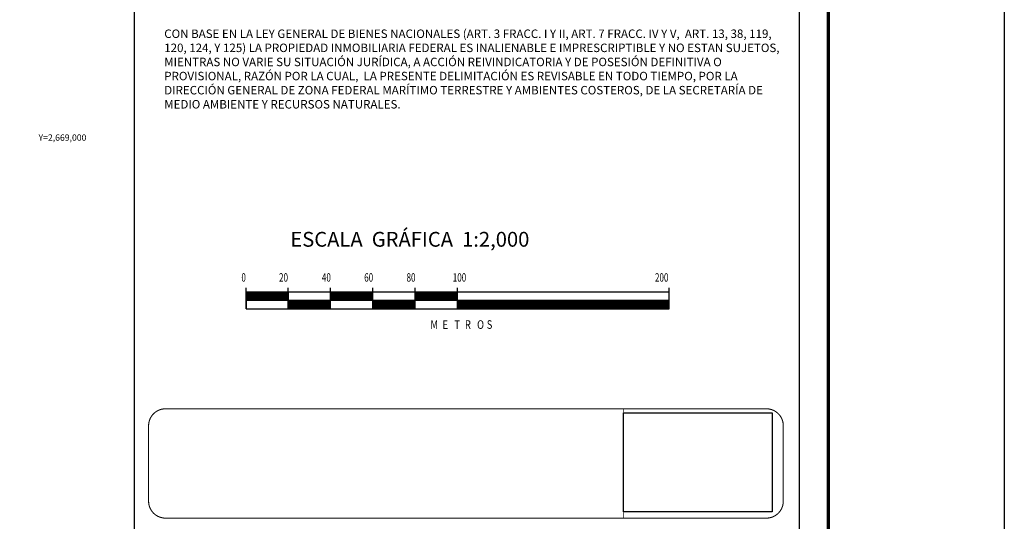
# Model space of a CAD drawing. Units: millimetres. Extents: x 273450 to 275850, y 2668563 to 2670363.
# Drawn here: x 275385 to 275850, y 2668819 to 2669056 of the extents above; entities that cross this region are included whole.
import ezdxf
from ezdxf.enums import TextEntityAlignment as Align

# ---------------------------------------------------------------- set-up
doc = ezdxf.new("R2010")
doc.units = ezdxf.units.MM
doc.linetypes.add('CENTRO1', pattern=[0.44, 0.2, -0.08, 0.08, -0.08])
for name, color, linetype in [('CVL_CUADCON_TIT', 1, 'Continuous'), ('CVL_RET_TX', 7, 'Continuous'), ('Lomo', 7, 'Continuous')]:
    doc.layers.add(name, color=color, linetype=linetype)
doc.styles.add('MONOTXT4', font='MONOTXT4.shx')
doc.styles.add('ROMAND', font='romand', dxfattribs={"height": 80})
doc.styles.add('ROMANS', font='ROMANS', dxfattribs={"height": 0.2})
picture_1 = doc.add_image_def('image1.jpg', size_in_pixel=(210, 140))

msp = doc.modelspace()

# ---------------------------------------------------------------- linework, layer by layer
at = {"layer": 'CVL_CUADCON_TIT', "color": 7, "elevation": 2.32}
msp.add_lwpolyline([(273450.49, 2670362.65), (275850.49, 2670362.65), (275850.49, 2668562.65), (273450.49, 2668562.65)], close=True, dxfattribs=at)
msp.add_lwpolyline([(273450.49, 2670362.65), (275850.49, 2670362.65), (275850.49, 2668562.65), (273450.49, 2668562.65)], close=True, dxfattribs=at)
at = {"layer": 'Lomo', "color": 7}
for p, q in [((275439.39, 2668657.33, 1.16), (275439.39, 2670254.96, 1.16)), ((275753.68, 2668657.33, 1.16), (275753.68, 2670254.96, 1.16)), ((275492.07, 2668919.01, 1.16), (275492.07, 2668929.01, 1.16)), ((275512.07, 2668919.01, 1.16), (275512.07, 2668929.01, 1.16)), ((275532.07, 2668919.01, 1.16), (275532.07, 2668929.01, 1.16)), ((275552.07, 2668919.01, 1.16), (275552.07, 2668929.01, 1.16)), ((275572.07, 2668919.01, 1.16), (275572.07, 2668929.01, 1.16)), ((275592.07, 2668919.01, 1.16), (275592.07, 2668929.01, 1.16)), ((275692.07, 2668919.01, 1.16), (275692.07, 2668929.01, 1.16)), ((275692.07, 2668927.01, 1.16), (275492.07, 2668927.01, 1.16)), ((275492.07, 2668923.27, 1.16), (275495.81, 2668927.01, 1.16)), ((275492.07, 2668927.01, 1.16), (275492.07, 2668919.01, 1.16)), ((275492.07, 2668926.8, 1.16), (275492.27, 2668927.01, 1.16)), ((275492.07, 2668926.45, 1.16), (275492.63, 2668927.01, 1.16)), ((275492.07, 2668926.1, 1.16), (275492.98, 2668927.01, 1.16)), ((275492.07, 2668925.74, 1.16), (275493.33, 2668927.01, 1.16)), ((275492.07, 2668925.39, 1.16), (275493.69, 2668927.01, 1.16)), ((275492.07, 2668923.62, 1.16), (275495.46, 2668927.01, 1.16)), ((275492.07, 2668925.04, 1.16), (275494.04, 2668927.01, 1.16)), ((275492.07, 2668924.68, 1.16), (275494.39, 2668927.01, 1.16)), ((275492.07, 2668924.33, 1.16), (275494.75, 2668927.01, 1.16)), ((275492.07, 2668923.98, 1.16), (275495.1, 2668927.01, 1.16)), ((275692.07, 2668923.01, 1.16), (275492.07, 2668923.01, 1.16)), ((275492.16, 2668923.01, 1.16), (275496.16, 2668927.01, 1.16)), ((275492.52, 2668923.01, 1.16), (275496.52, 2668927.01, 1.16)), ((275492.87, 2668923.01, 1.16), (275496.87, 2668927.01, 1.16)), ((275493.22, 2668923.01, 1.16), (275497.22, 2668927.01, 1.16)), ((275493.58, 2668923.01, 1.16), (275497.58, 2668927.01, 1.16)), ((275493.93, 2668923.01, 1.16), (275497.93, 2668927.01, 1.16)), ((275494.28, 2668923.01, 1.16), (275498.28, 2668927.01, 1.16)), ((275494.64, 2668923.01, 1.16), (275498.64, 2668927.01, 1.16)), ((275494.99, 2668923.01, 1.16), (275498.99, 2668927.01, 1.16)), ((275495.34, 2668923.01, 1.16), (275499.34, 2668927.01, 1.16)), ((275495.7, 2668923.01, 1.16), (275499.7, 2668927.01, 1.16)), ((275496.05, 2668923.01, 1.16), (275500.05, 2668927.01, 1.16)), ((275496.4, 2668923.01, 1.16), (275500.4, 2668927.01, 1.16)), ((275496.76, 2668923.01, 1.16), (275500.76, 2668927.01, 1.16)), ((275497.11, 2668923.01, 1.16), (275501.11, 2668927.01, 1.16)), ((275497.47, 2668923.01, 1.16), (275501.47, 2668927.01, 1.16)), ((275497.82, 2668923.01, 1.16), (275501.82, 2668927.01, 1.16)), ((275498.17, 2668923.01, 1.16), (275502.17, 2668927.01, 1.16)), ((275498.53, 2668923.01, 1.16), (275502.53, 2668927.01, 1.16)), ((275498.88, 2668923.01, 1.16), (275502.88, 2668927.01, 1.16)), ((275499.23, 2668923.01, 1.16), (275503.23, 2668927.01, 1.16)), ((275499.59, 2668923.01, 1.16), (275503.59, 2668927.01, 1.16)), ((275499.94, 2668923.01, 1.16), (275503.94, 2668927.01, 1.16)), ((275500.29, 2668923.01, 1.16), (275504.29, 2668927.01, 1.16)), ((275500.65, 2668923.01, 1.16), (275504.65, 2668927.01, 1.16)), ((275501, 2668923.01, 1.16), (275505, 2668927.01, 1.16)), ((275501.35, 2668923.01, 1.16), (275505.35, 2668927.01, 1.16)), ((275501.71, 2668923.01, 1.16), (275505.71, 2668927.01, 1.16)), ((275502.06, 2668923.01, 1.16), (275506.06, 2668927.01, 1.16)), ((275502.42, 2668923.01, 1.16), (275506.42, 2668927.01, 1.16)), ((275502.77, 2668923.01, 1.16), (275506.77, 2668927.01, 1.16)), ((275503.12, 2668923.01, 1.16), (275507.12, 2668927.01, 1.16)), ((275503.48, 2668923.01, 1.16), (275507.48, 2668927.01, 1.16)), ((275503.83, 2668923.01, 1.16), (275507.83, 2668927.01, 1.16)), ((275504.18, 2668923.01, 1.16), (275508.18, 2668927.01, 1.16)), ((275504.54, 2668923.01, 1.16), (275508.54, 2668927.01, 1.16)), ((275504.89, 2668923.01, 1.16), (275508.89, 2668927.01, 1.16)), ((275505.24, 2668923.01, 1.16), (275509.24, 2668927.01, 1.16)), ((275505.6, 2668923.01, 1.16), (275509.6, 2668927.01, 1.16)), ((275505.95, 2668923.01, 1.16), (275509.95, 2668927.01, 1.16)), ((275506.3, 2668923.01, 1.16), (275510.3, 2668927.01, 1.16)), ((275506.66, 2668923.01, 1.16), (275510.66, 2668927.01, 1.16)), ((275507.01, 2668923.01, 1.16), (275511.01, 2668927.01, 1.16)), ((275507.37, 2668923.01, 1.16), (275511.37, 2668927.01, 1.16)), ((275507.72, 2668923.01, 1.16), (275511.72, 2668927.01, 1.16)), ((275508.07, 2668923.01, 1.16), (275512.07, 2668927.01, 1.16)), ((275508.43, 2668923.01, 1.16), (275512.07, 2668926.65, 1.16)), ((275508.78, 2668923.01, 1.16), (275512.07, 2668926.3, 1.16)), ((275509.13, 2668923.01, 1.16), (275512.07, 2668925.94, 1.16)), ((275509.49, 2668923.01, 1.16), (275512.07, 2668925.59, 1.16)), ((275509.84, 2668923.01, 1.16), (275512.07, 2668925.24, 1.16)), ((275510.19, 2668923.01, 1.16), (275512.07, 2668924.88, 1.16)), ((275510.55, 2668923.01, 1.16), (275512.07, 2668924.53, 1.16)), ((275510.9, 2668923.01, 1.16), (275512.07, 2668924.18, 1.16)), ((275511.25, 2668923.01, 1.16), (275512.07, 2668923.82, 1.16)), ((275511.61, 2668923.01, 1.16), (275512.07, 2668923.47, 1.16)), ((275511.96, 2668923.01, 1.16), (275512.07, 2668923.12, 1.16)), ((275512.07, 2668927.01, 1.16), (275512.07, 2668919.01, 1.16)), ((275512.07, 2668922.41, 1.16), (275512.67, 2668923.01, 1.16)), ((275512.07, 2668922.06, 1.16), (275513.02, 2668923.01, 1.16)), ((275512.07, 2668921.7, 1.16), (275513.38, 2668923.01, 1.16)), ((275512.07, 2668921.35, 1.16), (275513.73, 2668923.01, 1.16)), ((275512.07, 2668921, 1.16), (275514.08, 2668923.01, 1.16)), ((275512.07, 2668920.64, 1.16), (275514.44, 2668923.01, 1.16)), ((275512.07, 2668920.29, 1.16), (275514.79, 2668923.01, 1.16)), ((275512.07, 2668919.93, 1.16), (275515.14, 2668923.01, 1.16)), ((275512.07, 2668919.58, 1.16), (275515.5, 2668923.01, 1.16)), ((275512.07, 2668919.23, 1.16), (275515.85, 2668923.01, 1.16)), ((275512.07, 2668922.76, 1.16), (275512.31, 2668923.01, 1.16)), ((275512.2, 2668919.01, 1.16), (275516.2, 2668923.01, 1.16)), ((275512.56, 2668919.01, 1.16), (275516.56, 2668923.01, 1.16)), ((275512.91, 2668919.01, 1.16), (275516.91, 2668923.01, 1.16)), ((275513.26, 2668919.01, 1.16), (275517.26, 2668923.01, 1.16)), ((275513.62, 2668919.01, 1.16), (275517.62, 2668923.01, 1.16)), ((275513.97, 2668919.01, 1.16), (275517.97, 2668923.01, 1.16)), ((275514.33, 2668919.01, 1.16), (275518.33, 2668923.01, 1.16)), ((275514.68, 2668919.01, 1.16), (275518.68, 2668923.01, 1.16)), ((275515.03, 2668919.01, 1.16), (275519.03, 2668923.01, 1.16)), ((275515.39, 2668919.01, 1.16), (275519.39, 2668923.01, 1.16)), ((275515.74, 2668919.01, 1.16), (275519.74, 2668923.01, 1.16)), ((275516.09, 2668919.01, 1.16), (275520.09, 2668923.01, 1.16)), ((275516.45, 2668919.01, 1.16), (275520.45, 2668923.01, 1.16)), ((275516.8, 2668919.01, 1.16), (275520.8, 2668923.01, 1.16)), ((275517.15, 2668919.01, 1.16), (275521.15, 2668923.01, 1.16)), ((275517.51, 2668919.01, 1.16), (275521.51, 2668923.01, 1.16)), ((275517.86, 2668919.01, 1.16), (275521.86, 2668923.01, 1.16)), ((275518.21, 2668919.01, 1.16), (275522.21, 2668923.01, 1.16)), ((275518.57, 2668919.01, 1.16), (275522.57, 2668923.01, 1.16)), ((275518.92, 2668919.01, 1.16), (275522.92, 2668923.01, 1.16)), ((275519.28, 2668919.01, 1.16), (275523.28, 2668923.01, 1.16)), ((275519.63, 2668919.01, 1.16), (275523.63, 2668923.01, 1.16)), ((275519.98, 2668919.01, 1.16), (275523.98, 2668923.01, 1.16)), ((275520.34, 2668919.01, 1.16), (275524.34, 2668923.01, 1.16)), ((275520.69, 2668919.01, 1.16), (275524.69, 2668923.01, 1.16)), ((275521.04, 2668919.01, 1.16), (275525.04, 2668923.01, 1.16)), ((275521.4, 2668919.01, 1.16), (275525.4, 2668923.01, 1.16)), ((275521.75, 2668919.01, 1.16), (275525.75, 2668923.01, 1.16)), ((275522.1, 2668919.01, 1.16), (275526.1, 2668923.01, 1.16)), ((275522.46, 2668919.01, 1.16), (275526.46, 2668923.01, 1.16)), ((275522.81, 2668919.01, 1.16), (275526.81, 2668923.01, 1.16)), ((275523.16, 2668919.01, 1.16), (275527.16, 2668923.01, 1.16)), ((275523.52, 2668919.01, 1.16), (275527.52, 2668923.01, 1.16)), ((275523.87, 2668919.01, 1.16), (275527.87, 2668923.01, 1.16)), ((275524.22, 2668919.01, 1.16), (275528.22, 2668923.01, 1.16)), ((275524.58, 2668919.01, 1.16), (275528.58, 2668923.01, 1.16)), ((275524.93, 2668919.01, 1.16), (275528.93, 2668923.01, 1.16)), ((275525.29, 2668919.01, 1.16), (275529.29, 2668923.01, 1.16)), ((275525.64, 2668919.01, 1.16), (275529.64, 2668923.01, 1.16)), ((275525.99, 2668919.01, 1.16), (275529.99, 2668923.01, 1.16)), ((275526.35, 2668919.01, 1.16), (275530.35, 2668923.01, 1.16)), ((275526.7, 2668919.01, 1.16), (275530.7, 2668923.01, 1.16)), ((275527.05, 2668919.01, 1.16), (275531.05, 2668923.01, 1.16)), ((275527.41, 2668919.01, 1.16), (275531.41, 2668923.01, 1.16)), ((275527.76, 2668919.01, 1.16), (275531.76, 2668923.01, 1.16)), ((275528.11, 2668919.01, 1.16), (275532.07, 2668922.96, 1.16)), ((275532.07, 2668926.85, 1.16), (275532.22, 2668927.01, 1.16)), ((275532.07, 2668926.5, 1.16), (275532.58, 2668927.01, 1.16)), ((275532.07, 2668926.15, 1.16), (275532.93, 2668927.01, 1.16)), ((275532.07, 2668925.79, 1.16), (275533.29, 2668927.01, 1.16)), ((275532.07, 2668925.44, 1.16), (275533.64, 2668927.01, 1.16)), ((275532.07, 2668925.09, 1.16), (275533.99, 2668927.01, 1.16)), ((275532.07, 2668924.73, 1.16), (275534.35, 2668927.01, 1.16)), ((275532.07, 2668924.38, 1.16), (275534.7, 2668927.01, 1.16)), ((275532.07, 2668924.02, 1.16), (275535.05, 2668927.01, 1.16)), ((275532.07, 2668923.67, 1.16), (275535.41, 2668927.01, 1.16)), ((275532.07, 2668923.32, 1.16), (275535.76, 2668927.01, 1.16)), ((275532.11, 2668923.01, 1.16), (275536.11, 2668927.01, 1.16)), ((275532.47, 2668923.01, 1.16), (275536.47, 2668927.01, 1.16)), ((275532.82, 2668923.01, 1.16), (275536.82, 2668927.01, 1.16)), ((275533.17, 2668923.01, 1.16), (275537.17, 2668927.01, 1.16)), ((275533.53, 2668923.01, 1.16), (275537.53, 2668927.01, 1.16)), ((275533.88, 2668923.01, 1.16), (275537.88, 2668927.01, 1.16)), ((275534.24, 2668923.01, 1.16), (275538.24, 2668927.01, 1.16)), ((275534.59, 2668923.01, 1.16), (275538.59, 2668927.01, 1.16)), ((275534.94, 2668923.01, 1.16), (275538.94, 2668927.01, 1.16)), ((275535.3, 2668923.01, 1.16), (275539.3, 2668927.01, 1.16)), ((275535.65, 2668923.01, 1.16), (275539.65, 2668927.01, 1.16)), ((275536, 2668923.01, 1.16), (275540, 2668927.01, 1.16)), ((275536.36, 2668923.01, 1.16), (275540.36, 2668927.01, 1.16)), ((275536.71, 2668923.01, 1.16), (275540.71, 2668927.01, 1.16)), ((275537.06, 2668923.01, 1.16), (275541.06, 2668927.01, 1.16)), ((275537.42, 2668923.01, 1.16), (275541.42, 2668927.01, 1.16)), ((275537.77, 2668923.01, 1.16), (275541.77, 2668927.01, 1.16)), ((275538.12, 2668923.01, 1.16), (275542.12, 2668927.01, 1.16)), ((275538.48, 2668923.01, 1.16), (275542.48, 2668927.01, 1.16)), ((275538.83, 2668923.01, 1.16), (275542.83, 2668927.01, 1.16)), ((275539.18, 2668923.01, 1.16), (275543.18, 2668927.01, 1.16)), ((275539.54, 2668923.01, 1.16), (275543.54, 2668927.01, 1.16)), ((275539.89, 2668923.01, 1.16), (275543.89, 2668927.01, 1.16)), ((275540.25, 2668923.01, 1.16), (275544.25, 2668927.01, 1.16)), ((275540.6, 2668923.01, 1.16), (275544.6, 2668927.01, 1.16)), ((275540.95, 2668923.01, 1.16), (275544.95, 2668927.01, 1.16)), ((275541.31, 2668923.01, 1.16), (275545.31, 2668927.01, 1.16)), ((275541.66, 2668923.01, 1.16), (275545.66, 2668927.01, 1.16)), ((275542.01, 2668923.01, 1.16), (275546.01, 2668927.01, 1.16)), ((275542.37, 2668923.01, 1.16), (275546.37, 2668927.01, 1.16)), ((275542.72, 2668923.01, 1.16), (275546.72, 2668927.01, 1.16)), ((275543.07, 2668923.01, 1.16), (275547.07, 2668927.01, 1.16)), ((275543.43, 2668923.01, 1.16), (275547.43, 2668927.01, 1.16)), ((275543.78, 2668923.01, 1.16), (275547.78, 2668927.01, 1.16)), ((275544.13, 2668923.01, 1.16), (275548.13, 2668927.01, 1.16)), ((275544.49, 2668923.01, 1.16), (275548.49, 2668927.01, 1.16)), ((275544.84, 2668923.01, 1.16), (275548.84, 2668927.01, 1.16)), ((275545.2, 2668923.01, 1.16), (275549.2, 2668927.01, 1.16)), ((275545.55, 2668923.01, 1.16), (275549.55, 2668927.01, 1.16)), ((275545.9, 2668923.01, 1.16), (275549.9, 2668927.01, 1.16)), ((275546.26, 2668923.01, 1.16), (275550.26, 2668927.01, 1.16)), ((275546.61, 2668923.01, 1.16), (275550.61, 2668927.01, 1.16)), ((275546.96, 2668923.01, 1.16), (275550.96, 2668927.01, 1.16)), ((275547.32, 2668923.01, 1.16), (275551.32, 2668927.01, 1.16)), ((275547.67, 2668923.01, 1.16), (275551.67, 2668927.01, 1.16)), ((275548.02, 2668923.01, 1.16), (275552.02, 2668927.01, 1.16)), ((275548.38, 2668923.01, 1.16), (275552.07, 2668926.7, 1.16)), ((275548.73, 2668923.01, 1.16), (275552.07, 2668926.35, 1.16)), ((275549.08, 2668923.01, 1.16), (275552.07, 2668925.99, 1.16)), ((275549.44, 2668923.01, 1.16), (275552.07, 2668925.64, 1.16)), ((275549.79, 2668923.01, 1.16), (275552.07, 2668925.29, 1.16)), ((275550.15, 2668923.01, 1.16), (275552.07, 2668924.93, 1.16)), ((275550.5, 2668923.01, 1.16), (275552.07, 2668924.58, 1.16)), ((275550.85, 2668923.01, 1.16), (275552.07, 2668924.23, 1.16)), ((275551.21, 2668923.01, 1.16), (275552.07, 2668923.87, 1.16)), ((275551.56, 2668923.01, 1.16), (275552.07, 2668923.52, 1.16)), ((275551.91, 2668923.01, 1.16), (275552.07, 2668923.16, 1.16)), ((275552.07, 2668922.81, 1.16), (275552.27, 2668923.01, 1.16)), ((275552.07, 2668922.46, 1.16), (275552.62, 2668923.01, 1.16)), ((275552.07, 2668922.1, 1.16), (275552.97, 2668923.01, 1.16)), ((275552.07, 2668921.75, 1.16), (275553.33, 2668923.01, 1.16)), ((275552.07, 2668921.4, 1.16), (275553.68, 2668923.01, 1.16)), ((275552.07, 2668921.04, 1.16), (275554.03, 2668923.01, 1.16)), ((275552.07, 2668920.69, 1.16), (275554.39, 2668923.01, 1.16)), ((275552.07, 2668920.34, 1.16), (275554.74, 2668923.01, 1.16)), ((275552.07, 2668919.98, 1.16), (275555.09, 2668923.01, 1.16)), ((275552.07, 2668919.63, 1.16), (275555.45, 2668923.01, 1.16)), ((275552.07, 2668919.28, 1.16), (275555.8, 2668923.01, 1.16)), ((275552.16, 2668919.01, 1.16), (275556.16, 2668923.01, 1.16)), ((275552.51, 2668919.01, 1.16), (275556.51, 2668923.01, 1.16)), ((275552.86, 2668919.01, 1.16), (275556.86, 2668923.01, 1.16)), ((275553.22, 2668919.01, 1.16), (275557.22, 2668923.01, 1.16)), ((275553.57, 2668919.01, 1.16), (275557.57, 2668923.01, 1.16)), ((275553.92, 2668919.01, 1.16), (275557.92, 2668923.01, 1.16)), ((275554.28, 2668919.01, 1.16), (275558.28, 2668923.01, 1.16)), ((275554.63, 2668919.01, 1.16), (275558.63, 2668923.01, 1.16)), ((275554.98, 2668919.01, 1.16), (275558.98, 2668923.01, 1.16)), ((275555.34, 2668919.01, 1.16), (275559.34, 2668923.01, 1.16)), ((275555.69, 2668919.01, 1.16), (275559.69, 2668923.01, 1.16)), ((275556.04, 2668919.01, 1.16), (275560.04, 2668923.01, 1.16)), ((275556.4, 2668919.01, 1.16), (275560.4, 2668923.01, 1.16)), ((275556.75, 2668919.01, 1.16), (275560.75, 2668923.01, 1.16)), ((275557.11, 2668919.01, 1.16), (275561.11, 2668923.01, 1.16)), ((275557.46, 2668919.01, 1.16), (275561.46, 2668923.01, 1.16)), ((275557.81, 2668919.01, 1.16), (275561.81, 2668923.01, 1.16)), ((275558.17, 2668919.01, 1.16), (275562.17, 2668923.01, 1.16)), ((275558.52, 2668919.01, 1.16), (275562.52, 2668923.01, 1.16)), ((275558.87, 2668919.01, 1.16), (275562.87, 2668923.01, 1.16)), ((275559.23, 2668919.01, 1.16), (275563.23, 2668923.01, 1.16)), ((275559.58, 2668919.01, 1.16), (275563.58, 2668923.01, 1.16)), ((275559.93, 2668919.01, 1.16), (275563.93, 2668923.01, 1.16)), ((275560.29, 2668919.01, 1.16), (275564.29, 2668923.01, 1.16)), ((275560.64, 2668919.01, 1.16), (275564.64, 2668923.01, 1.16)), ((275560.99, 2668919.01, 1.16), (275564.99, 2668923.01, 1.16)), ((275561.35, 2668919.01, 1.16), (275565.35, 2668923.01, 1.16)), ((275561.7, 2668919.01, 1.16), (275565.7, 2668923.01, 1.16)), ((275562.05, 2668919.01, 1.16), (275566.05, 2668923.01, 1.16)), ((275562.41, 2668919.01, 1.16), (275566.41, 2668923.01, 1.16)), ((275562.76, 2668919.01, 1.16), (275566.76, 2668923.01, 1.16)), ((275563.12, 2668919.01, 1.16), (275567.12, 2668923.01, 1.16)), ((275563.47, 2668919.01, 1.16), (275567.47, 2668923.01, 1.16)), ((275563.82, 2668919.01, 1.16), (275567.82, 2668923.01, 1.16)), ((275564.18, 2668919.01, 1.16), (275568.18, 2668923.01, 1.16)), ((275564.53, 2668919.01, 1.16), (275568.53, 2668923.01, 1.16)), ((275564.88, 2668919.01, 1.16), (275568.88, 2668923.01, 1.16)), ((275565.24, 2668919.01, 1.16), (275569.24, 2668923.01, 1.16)), ((275565.59, 2668919.01, 1.16), (275569.59, 2668923.01, 1.16)), ((275565.94, 2668919.01, 1.16), (275569.94, 2668923.01, 1.16)), ((275566.3, 2668919.01, 1.16), (275570.3, 2668923.01, 1.16)), ((275566.65, 2668919.01, 1.16), (275570.65, 2668923.01, 1.16)), ((275567, 2668919.01, 1.16), (275571, 2668923.01, 1.16)), ((275567.36, 2668919.01, 1.16), (275571.36, 2668923.01, 1.16)), ((275567.71, 2668919.01, 1.16), (275571.71, 2668923.01, 1.16)), ((275568.07, 2668919.01, 1.16), (275572.07, 2668923.01, 1.16)), ((275572.07, 2668926.9, 1.16), (275572.18, 2668927.01, 1.16)), ((275572.07, 2668926.55, 1.16), (275572.53, 2668927.01, 1.16)), ((275572.07, 2668926.19, 1.16), (275572.88, 2668927.01, 1.16)), ((275572.07, 2668925.84, 1.16), (275573.24, 2668927.01, 1.16)), ((275572.07, 2668925.49, 1.16), (275573.59, 2668927.01, 1.16)), ((275572.07, 2668925.13, 1.16), (275573.94, 2668927.01, 1.16)), ((275572.07, 2668924.78, 1.16), (275574.3, 2668927.01, 1.16)), ((275572.07, 2668924.43, 1.16), (275574.65, 2668927.01, 1.16)), ((275572.07, 2668924.07, 1.16), (275575, 2668927.01, 1.16)), ((275572.07, 2668923.72, 1.16), (275575.36, 2668927.01, 1.16)), ((275572.07, 2668923.37, 1.16), (275575.71, 2668927.01, 1.16)), ((275572.07, 2668923.01, 1.16), (275576.07, 2668927.01, 1.16)), ((275572.42, 2668923.01, 1.16), (275576.42, 2668927.01, 1.16)), ((275572.77, 2668923.01, 1.16), (275576.77, 2668927.01, 1.16)), ((275573.13, 2668923.01, 1.16), (275577.13, 2668927.01, 1.16)), ((275573.48, 2668923.01, 1.16), (275577.48, 2668927.01, 1.16)), ((275573.83, 2668923.01, 1.16), (275577.83, 2668927.01, 1.16)), ((275574.19, 2668923.01, 1.16), (275578.19, 2668927.01, 1.16)), ((275574.54, 2668923.01, 1.16), (275578.54, 2668927.01, 1.16)), ((275574.89, 2668923.01, 1.16), (275578.89, 2668927.01, 1.16)), ((275575.25, 2668923.01, 1.16), (275579.25, 2668927.01, 1.16)), ((275575.6, 2668923.01, 1.16), (275579.6, 2668927.01, 1.16)), ((275575.95, 2668923.01, 1.16), (275579.95, 2668927.01, 1.16)), ((275576.31, 2668923.01, 1.16), (275580.31, 2668927.01, 1.16)), ((275576.66, 2668923.01, 1.16), (275580.66, 2668927.01, 1.16)), ((275577.02, 2668923.01, 1.16), (275581.02, 2668927.01, 1.16)), ((275577.37, 2668923.01, 1.16), (275581.37, 2668927.01, 1.16)), ((275577.72, 2668923.01, 1.16), (275581.72, 2668927.01, 1.16)), ((275578.08, 2668923.01, 1.16), (275582.08, 2668927.01, 1.16)), ((275578.43, 2668923.01, 1.16), (275582.43, 2668927.01, 1.16)), ((275578.78, 2668923.01, 1.16), (275582.78, 2668927.01, 1.16)), ((275579.14, 2668923.01, 1.16), (275583.14, 2668927.01, 1.16)), ((275579.49, 2668923.01, 1.16), (275583.49, 2668927.01, 1.16)), ((275579.84, 2668923.01, 1.16), (275583.84, 2668927.01, 1.16)), ((275580.2, 2668923.01, 1.16), (275584.2, 2668927.01, 1.16)), ((275580.55, 2668923.01, 1.16), (275584.55, 2668927.01, 1.16)), ((275580.9, 2668923.01, 1.16), (275584.9, 2668927.01, 1.16)), ((275581.26, 2668923.01, 1.16), (275585.26, 2668927.01, 1.16)), ((275581.61, 2668923.01, 1.16), (275585.61, 2668927.01, 1.16)), ((275581.96, 2668923.01, 1.16), (275585.96, 2668927.01, 1.16)), ((275582.32, 2668923.01, 1.16), (275586.32, 2668927.01, 1.16)), ((275582.67, 2668923.01, 1.16), (275586.67, 2668927.01, 1.16)), ((275583.03, 2668923.01, 1.16), (275587.03, 2668927.01, 1.16)), ((275583.38, 2668923.01, 1.16), (275587.38, 2668927.01, 1.16)), ((275583.73, 2668923.01, 1.16), (275587.73, 2668927.01, 1.16)), ((275584.09, 2668923.01, 1.16), (275588.09, 2668927.01, 1.16)), ((275584.44, 2668923.01, 1.16), (275588.44, 2668927.01, 1.16)), ((275584.79, 2668923.01, 1.16), (275588.79, 2668927.01, 1.16)), ((275585.15, 2668923.01, 1.16), (275589.15, 2668927.01, 1.16)), ((275585.5, 2668923.01, 1.16), (275589.5, 2668927.01, 1.16)), ((275585.85, 2668923.01, 1.16), (275589.85, 2668927.01, 1.16)), ((275586.21, 2668923.01, 1.16), (275590.21, 2668927.01, 1.16)), ((275586.56, 2668923.01, 1.16), (275590.56, 2668927.01, 1.16)), ((275586.91, 2668923.01, 1.16), (275590.91, 2668927.01, 1.16)), ((275587.27, 2668923.01, 1.16), (275591.27, 2668927.01, 1.16)), ((275587.62, 2668923.01, 1.16), (275591.62, 2668927.01, 1.16)), ((275587.98, 2668923.01, 1.16), (275591.98, 2668927.01, 1.16)), ((275588.33, 2668923.01, 1.16), (275592.07, 2668926.75, 1.16)), ((275588.68, 2668923.01, 1.16), (275592.07, 2668926.4, 1.16)), ((275589.04, 2668923.01, 1.16), (275592.07, 2668926.04, 1.16)), ((275589.39, 2668923.01, 1.16), (275592.07, 2668925.69, 1.16)), ((275589.74, 2668923.01, 1.16), (275592.07, 2668925.33, 1.16)), ((275590.1, 2668923.01, 1.16), (275592.07, 2668924.98, 1.16)), ((275590.45, 2668923.01, 1.16), (275592.07, 2668924.63, 1.16)), ((275590.8, 2668923.01, 1.16), (275592.07, 2668924.27, 1.16)), ((275591.16, 2668923.01, 1.16), (275592.07, 2668923.92, 1.16)), ((275591.51, 2668923.01, 1.16), (275592.07, 2668923.57, 1.16)), ((275591.86, 2668923.01, 1.16), (275592.07, 2668923.21, 1.16)), ((275592.07, 2668922.86, 1.16), (275592.22, 2668923.01, 1.16)), ((275592.07, 2668922.51, 1.16), (275592.57, 2668923.01, 1.16)), ((275592.07, 2668922.15, 1.16), (275592.93, 2668923.01, 1.16)), ((275592.07, 2668921.8, 1.16), (275593.28, 2668923.01, 1.16)), ((275592.07, 2668921.45, 1.16), (275593.63, 2668923.01, 1.16)), ((275592.07, 2668921.09, 1.16), (275593.99, 2668923.01, 1.16)), ((275592.07, 2668920.74, 1.16), (275594.34, 2668923.01, 1.16)), ((275592.07, 2668920.38, 1.16), (275594.69, 2668923.01, 1.16)), ((275592.07, 2668920.03, 1.16), (275595.05, 2668923.01, 1.16)), ((275592.07, 2668919.68, 1.16), (275595.4, 2668923.01, 1.16)), ((275592.07, 2668919.32, 1.16), (275595.75, 2668923.01, 1.16)), ((275592.11, 2668919.01, 1.16), (275596.11, 2668923.01, 1.16)), ((275592.46, 2668919.01, 1.16), (275596.46, 2668923.01, 1.16)), ((275592.81, 2668919.01, 1.16), (275596.81, 2668923.01, 1.16)), ((275593.17, 2668919.01, 1.16), (275597.17, 2668923.01, 1.16)), ((275593.52, 2668919.01, 1.16), (275597.52, 2668923.01, 1.16)), ((275593.87, 2668919.01, 1.16), (275597.87, 2668923.01, 1.16)), ((275594.23, 2668919.01, 1.16), (275598.23, 2668923.01, 1.16)), ((275594.58, 2668919.01, 1.16), (275598.58, 2668923.01, 1.16)), ((275594.94, 2668919.01, 1.16), (275598.94, 2668923.01, 1.16)), ((275595.29, 2668919.01, 1.16), (275599.29, 2668923.01, 1.16)), ((275595.64, 2668919.01, 1.16), (275599.64, 2668923.01, 1.16)), ((275596, 2668919.01, 1.16), (275600, 2668923.01, 1.16)), ((275596.35, 2668919.01, 1.16), (275600.35, 2668923.01, 1.16)), ((275596.7, 2668919.01, 1.16), (275600.7, 2668923.01, 1.16)), ((275597.06, 2668919.01, 1.16), (275601.06, 2668923.01, 1.16)), ((275597.41, 2668919.01, 1.16), (275601.41, 2668923.01, 1.16)), ((275597.76, 2668919.01, 1.16), (275601.76, 2668923.01, 1.16)), ((275598.12, 2668919.01, 1.16), (275602.12, 2668923.01, 1.16)), ((275598.47, 2668919.01, 1.16), (275602.47, 2668923.01, 1.16)), ((275598.82, 2668919.01, 1.16), (275602.82, 2668923.01, 1.16)), ((275599.18, 2668919.01, 1.16), (275603.18, 2668923.01, 1.16)), ((275599.53, 2668919.01, 1.16), (275603.53, 2668923.01, 1.16)), ((275599.89, 2668919.01, 1.16), (275603.89, 2668923.01, 1.16)), ((275600.24, 2668919.01, 1.16), (275604.24, 2668923.01, 1.16)), ((275600.59, 2668919.01, 1.16), (275604.59, 2668923.01, 1.16)), ((275600.95, 2668919.01, 1.16), (275604.95, 2668923.01, 1.16)), ((275601.3, 2668919.01, 1.16), (275605.3, 2668923.01, 1.16)), ((275601.65, 2668919.01, 1.16), (275605.65, 2668923.01, 1.16)), ((275602.01, 2668919.01, 1.16), (275606.01, 2668923.01, 1.16)), ((275602.36, 2668919.01, 1.16), (275606.36, 2668923.01, 1.16)), ((275602.71, 2668919.01, 1.16), (275606.71, 2668923.01, 1.16)), ((275603.07, 2668919.01, 1.16), (275607.07, 2668923.01, 1.16)), ((275603.42, 2668919.01, 1.16), (275607.42, 2668923.01, 1.16)), ((275603.77, 2668919.01, 1.16), (275607.77, 2668923.01, 1.16)), ((275604.13, 2668919.01, 1.16), (275608.13, 2668923.01, 1.16)), ((275604.48, 2668919.01, 1.16), (275608.48, 2668923.01, 1.16)), ((275604.83, 2668919.01, 1.16), (275608.83, 2668923.01, 1.16)), ((275605.19, 2668919.01, 1.16), (275609.19, 2668923.01, 1.16)), ((275605.54, 2668919.01, 1.16), (275609.54, 2668923.01, 1.16)), ((275605.9, 2668919.01, 1.16), (275609.9, 2668923.01, 1.16)), ((275606.25, 2668919.01, 1.16), (275610.25, 2668923.01, 1.16)), ((275606.6, 2668919.01, 1.16), (275610.6, 2668923.01, 1.16)), ((275606.96, 2668919.01, 1.16), (275610.96, 2668923.01, 1.16)), ((275607.31, 2668919.01, 1.16), (275611.31, 2668923.01, 1.16)), ((275607.66, 2668919.01, 1.16), (275611.66, 2668923.01, 1.16)), ((275608.02, 2668919.01, 1.16), (275612.02, 2668923.01, 1.16)), ((275608.37, 2668919.01, 1.16), (275612.37, 2668923.01, 1.16)), ((275608.72, 2668919.01, 1.16), (275612.72, 2668923.01, 1.16)), ((275609.08, 2668919.01, 1.16), (275613.08, 2668923.01, 1.16)), ((275609.43, 2668919.01, 1.16), (275613.43, 2668923.01, 1.16)), ((275609.78, 2668919.01, 1.16), (275613.78, 2668923.01, 1.16)), ((275610.14, 2668919.01, 1.16), (275614.14, 2668923.01, 1.16)), ((275610.49, 2668919.01, 1.16), (275614.49, 2668923.01, 1.16)), ((275610.85, 2668919.01, 1.16), (275614.85, 2668923.01, 1.16)), ((275611.2, 2668919.01, 1.16), (275615.2, 2668923.01, 1.16)), ((275611.55, 2668919.01, 1.16), (275615.55, 2668923.01, 1.16)), ((275611.91, 2668919.01, 1.16), (275615.91, 2668923.01, 1.16)), ((275612.26, 2668919.01, 1.16), (275616.26, 2668923.01, 1.16)), ((275612.61, 2668919.01, 1.16), (275616.61, 2668923.01, 1.16)), ((275612.97, 2668919.01, 1.16), (275616.97, 2668923.01, 1.16)), ((275613.32, 2668919.01, 1.16), (275617.32, 2668923.01, 1.16)), ((275613.67, 2668919.01, 1.16), (275617.67, 2668923.01, 1.16)), ((275614.03, 2668919.01, 1.16), (275618.03, 2668923.01, 1.16)), ((275614.38, 2668919.01, 1.16), (275618.38, 2668923.01, 1.16)), ((275614.73, 2668919.01, 1.16), (275618.73, 2668923.01, 1.16)), ((275615.09, 2668919.01, 1.16), (275619.09, 2668923.01, 1.16)), ((275615.44, 2668919.01, 1.16), (275619.44, 2668923.01, 1.16)), ((275615.8, 2668919.01, 1.16), (275619.8, 2668923.01, 1.16)), ((275616.15, 2668919.01, 1.16), (275620.15, 2668923.01, 1.16)), ((275616.5, 2668919.01, 1.16), (275620.5, 2668923.01, 1.16)), ((275616.86, 2668919.01, 1.16), (275620.86, 2668923.01, 1.16)), ((275617.21, 2668919.01, 1.16), (275621.21, 2668923.01, 1.16)), ((275617.56, 2668919.01, 1.16), (275621.56, 2668923.01, 1.16)), ((275617.92, 2668919.01, 1.16), (275621.92, 2668923.01, 1.16)), ((275618.27, 2668919.01, 1.16), (275622.27, 2668923.01, 1.16)), ((275618.62, 2668919.01, 1.16), (275622.62, 2668923.01, 1.16)), ((275618.98, 2668919.01, 1.16), (275622.98, 2668923.01, 1.16)), ((275619.33, 2668919.01, 1.16), (275623.33, 2668923.01, 1.16)), ((275619.68, 2668919.01, 1.16), (275623.68, 2668923.01, 1.16)), ((275620.04, 2668919.01, 1.16), (275624.04, 2668923.01, 1.16)), ((275620.39, 2668919.01, 1.16), (275624.39, 2668923.01, 1.16)), ((275620.74, 2668919.01, 1.16), (275624.74, 2668923.01, 1.16)), ((275621.1, 2668919.01, 1.16), (275625.1, 2668923.01, 1.16)), ((275621.45, 2668919.01, 1.16), (275625.45, 2668923.01, 1.16)), ((275621.81, 2668919.01, 1.16), (275625.81, 2668923.01, 1.16)), ((275622.16, 2668919.01, 1.16), (275626.16, 2668923.01, 1.16)), ((275622.51, 2668919.01, 1.16), (275626.51, 2668923.01, 1.16)), ((275622.87, 2668919.01, 1.16), (275626.87, 2668923.01, 1.16)), ((275623.22, 2668919.01, 1.16), (275627.22, 2668923.01, 1.16)), ((275623.57, 2668919.01, 1.16), (275627.57, 2668923.01, 1.16)), ((275623.93, 2668919.01, 1.16), (275627.93, 2668923.01, 1.16)), ((275624.28, 2668919.01, 1.16), (275628.28, 2668923.01, 1.16)), ((275624.63, 2668919.01, 1.16), (275628.63, 2668923.01, 1.16)), ((275624.99, 2668919.01, 1.16), (275628.99, 2668923.01, 1.16)), ((275625.34, 2668919.01, 1.16), (275629.34, 2668923.01, 1.16)), ((275625.69, 2668919.01, 1.16), (275629.69, 2668923.01, 1.16)), ((275626.05, 2668919.01, 1.16), (275630.05, 2668923.01, 1.16)), ((275626.4, 2668919.01, 1.16), (275630.4, 2668923.01, 1.16)), ((275626.76, 2668919.01, 1.16), (275630.76, 2668923.01, 1.16)), ((275627.11, 2668919.01, 1.16), (275631.11, 2668923.01, 1.16)), ((275627.46, 2668919.01, 1.16), (275631.46, 2668923.01, 1.16)), ((275627.82, 2668919.01, 1.16), (275631.82, 2668923.01, 1.16)), ((275628.17, 2668919.01, 1.16), (275632.17, 2668923.01, 1.16)), ((275628.52, 2668919.01, 1.16), (275632.52, 2668923.01, 1.16)), ((275628.88, 2668919.01, 1.16), (275632.88, 2668923.01, 1.16)), ((275629.23, 2668919.01, 1.16), (275633.23, 2668923.01, 1.16)), ((275629.58, 2668919.01, 1.16), (275633.58, 2668923.01, 1.16)), ((275629.94, 2668919.01, 1.16), (275633.94, 2668923.01, 1.16)), ((275630.29, 2668919.01, 1.16), (275634.29, 2668923.01, 1.16)), ((275630.64, 2668919.01, 1.16), (275634.64, 2668923.01, 1.16)), ((275631, 2668919.01, 1.16), (275635, 2668923.01, 1.16)), ((275631.35, 2668919.01, 1.16), (275635.35, 2668923.01, 1.16)), ((275631.7, 2668919.01, 1.16), (275635.7, 2668923.01, 1.16)), ((275632.06, 2668919.01, 1.16), (275636.06, 2668923.01, 1.16)), ((275632.41, 2668919.01, 1.16), (275636.41, 2668923.01, 1.16)), ((275632.77, 2668919.01, 1.16), (275636.77, 2668923.01, 1.16)), ((275633.12, 2668919.01, 1.16), (275637.12, 2668923.01, 1.16)), ((275633.47, 2668919.01, 1.16), (275637.47, 2668923.01, 1.16)), ((275633.83, 2668919.01, 1.16), (275637.83, 2668923.01, 1.16)), ((275634.18, 2668919.01, 1.16), (275638.18, 2668923.01, 1.16)), ((275634.53, 2668919.01, 1.16), (275638.53, 2668923.01, 1.16)), ((275634.89, 2668919.01, 1.16), (275638.89, 2668923.01, 1.16)), ((275635.24, 2668919.01, 1.16), (275639.24, 2668923.01, 1.16)), ((275635.59, 2668919.01, 1.16), (275639.59, 2668923.01, 1.16)), ((275635.95, 2668919.01, 1.16), (275639.95, 2668923.01, 1.16)), ((275636.3, 2668919.01, 1.16), (275640.3, 2668923.01, 1.16)), ((275636.65, 2668919.01, 1.16), (275640.65, 2668923.01, 1.16)), ((275637.01, 2668919.01, 1.16), (275641.01, 2668923.01, 1.16)), ((275637.36, 2668919.01, 1.16), (275641.36, 2668923.01, 1.16)), ((275637.72, 2668919.01, 1.16), (275641.72, 2668923.01, 1.16)), ((275638.07, 2668919.01, 1.16), (275642.07, 2668923.01, 1.16)), ((275638.42, 2668919.01, 1.16), (275642.42, 2668923.01, 1.16)), ((275638.78, 2668919.01, 1.16), (275642.78, 2668923.01, 1.16)), ((275639.13, 2668919.01, 1.16), (275643.13, 2668923.01, 1.16)), ((275639.48, 2668919.01, 1.16), (275643.48, 2668923.01, 1.16)), ((275639.84, 2668919.01, 1.16), (275643.84, 2668923.01, 1.16)), ((275640.19, 2668919.01, 1.16), (275644.19, 2668923.01, 1.16)), ((275640.54, 2668919.01, 1.16), (275644.54, 2668923.01, 1.16)), ((275640.9, 2668919.01, 1.16), (275644.9, 2668923.01, 1.16)), ((275641.25, 2668919.01, 1.16), (275645.25, 2668923.01, 1.16)), ((275641.6, 2668919.01, 1.16), (275645.6, 2668923.01, 1.16)), ((275641.96, 2668919.01, 1.16), (275645.96, 2668923.01, 1.16)), ((275642.31, 2668919.01, 1.16), (275646.31, 2668923.01, 1.16)), ((275642.67, 2668919.01, 1.16), (275646.67, 2668923.01, 1.16)), ((275643.02, 2668919.01, 1.16), (275647.02, 2668923.01, 1.16)), ((275643.37, 2668919.01, 1.16), (275647.37, 2668923.01, 1.16)), ((275643.73, 2668919.01, 1.16), (275647.73, 2668923.01, 1.16)), ((275644.08, 2668919.01, 1.16), (275648.08, 2668923.01, 1.16)), ((275644.43, 2668919.01, 1.16), (275648.43, 2668923.01, 1.16)), ((275644.79, 2668919.01, 1.16), (275648.79, 2668923.01, 1.16)), ((275645.14, 2668919.01, 1.16), (275649.14, 2668923.01, 1.16)), ((275645.49, 2668919.01, 1.16), (275649.49, 2668923.01, 1.16)), ((275645.85, 2668919.01, 1.16), (275649.85, 2668923.01, 1.16)), ((275646.2, 2668919.01, 1.16), (275650.2, 2668923.01, 1.16)), ((275646.55, 2668919.01, 1.16), (275650.55, 2668923.01, 1.16)), ((275646.91, 2668919.01, 1.16), (275650.91, 2668923.01, 1.16)), ((275647.26, 2668919.01, 1.16), (275651.26, 2668923.01, 1.16)), ((275647.61, 2668919.01, 1.16), (275651.61, 2668923.01, 1.16)), ((275647.97, 2668919.01, 1.16), (275651.97, 2668923.01, 1.16)), ((275648.32, 2668919.01, 1.16), (275652.32, 2668923.01, 1.16)), ((275648.68, 2668919.01, 1.16), (275652.68, 2668923.01, 1.16)), ((275649.03, 2668919.01, 1.16), (275653.03, 2668923.01, 1.16)), ((275649.38, 2668919.01, 1.16), (275653.38, 2668923.01, 1.16)), ((275649.74, 2668919.01, 1.16), (275653.74, 2668923.01, 1.16)), ((275650.09, 2668919.01, 1.16), (275654.09, 2668923.01, 1.16)), ((275650.44, 2668919.01, 1.16), (275654.44, 2668923.01, 1.16)), ((275650.8, 2668919.01, 1.16), (275654.8, 2668923.01, 1.16)), ((275651.15, 2668919.01, 1.16), (275655.15, 2668923.01, 1.16)), ((275651.5, 2668919.01, 1.16), (275655.5, 2668923.01, 1.16)), ((275651.86, 2668919.01, 1.16), (275655.86, 2668923.01, 1.16)), ((275652.21, 2668919.01, 1.16), (275656.21, 2668923.01, 1.16)), ((275652.56, 2668919.01, 1.16), (275656.56, 2668923.01, 1.16)), ((275652.92, 2668919.01, 1.16), (275656.92, 2668923.01, 1.16)), ((275653.27, 2668919.01, 1.16), (275657.27, 2668923.01, 1.16)), ((275653.63, 2668919.01, 1.16), (275657.63, 2668923.01, 1.16)), ((275653.98, 2668919.01, 1.16), (275657.98, 2668923.01, 1.16)), ((275654.33, 2668919.01, 1.16), (275658.33, 2668923.01, 1.16)), ((275654.69, 2668919.01, 1.16), (275658.69, 2668923.01, 1.16)), ((275655.04, 2668919.01, 1.16), (275659.04, 2668923.01, 1.16)), ((275655.39, 2668919.01, 1.16), (275659.39, 2668923.01, 1.16)), ((275655.75, 2668919.01, 1.16), (275659.75, 2668923.01, 1.16)), ((275656.1, 2668919.01, 1.16), (275660.1, 2668923.01, 1.16)), ((275656.45, 2668919.01, 1.16), (275660.45, 2668923.01, 1.16)), ((275656.81, 2668919.01, 1.16), (275660.81, 2668923.01, 1.16)), ((275657.16, 2668919.01, 1.16), (275661.16, 2668923.01, 1.16)), ((275657.51, 2668919.01, 1.16), (275661.51, 2668923.01, 1.16)), ((275657.87, 2668919.01, 1.16), (275661.87, 2668923.01, 1.16)), ((275658.22, 2668919.01, 1.16), (275662.22, 2668923.01, 1.16)), ((275658.58, 2668919.01, 1.16), (275662.58, 2668923.01, 1.16)), ((275658.93, 2668919.01, 1.16), (275662.93, 2668923.01, 1.16)), ((275659.28, 2668919.01, 1.16), (275663.28, 2668923.01, 1.16)), ((275659.64, 2668919.01, 1.16), (275663.64, 2668923.01, 1.16)), ((275659.99, 2668919.01, 1.16), (275663.99, 2668923.01, 1.16)), ((275660.34, 2668919.01, 1.16), (275664.34, 2668923.01, 1.16)), ((275660.7, 2668919.01, 1.16), (275664.7, 2668923.01, 1.16)), ((275661.05, 2668919.01, 1.16), (275665.05, 2668923.01, 1.16)), ((275661.4, 2668919.01, 1.16), (275665.4, 2668923.01, 1.16)), ((275661.76, 2668919.01, 1.16), (275665.76, 2668923.01, 1.16)), ((275662.11, 2668919.01, 1.16), (275666.11, 2668923.01, 1.16)), ((275662.46, 2668919.01, 1.16), (275666.46, 2668923.01, 1.16)), ((275662.82, 2668919.01, 1.16), (275666.82, 2668923.01, 1.16)), ((275663.17, 2668919.01, 1.16), (275667.17, 2668923.01, 1.16)), ((275663.52, 2668919.01, 1.16), (275667.52, 2668923.01, 1.16)), ((275663.88, 2668919.01, 1.16), (275667.88, 2668923.01, 1.16)), ((275664.23, 2668919.01, 1.16), (275668.23, 2668923.01, 1.16)), ((275664.59, 2668919.01, 1.16), (275668.59, 2668923.01, 1.16)), ((275664.94, 2668919.01, 1.16), (275668.94, 2668923.01, 1.16)), ((275665.29, 2668919.01, 1.16), (275669.29, 2668923.01, 1.16)), ((275665.65, 2668919.01, 1.16), (275669.65, 2668923.01, 1.16)), ((275666, 2668919.01, 1.16), (275670, 2668923.01, 1.16)), ((275666.35, 2668919.01, 1.16), (275670.35, 2668923.01, 1.16)), ((275666.71, 2668919.01, 1.16), (275670.71, 2668923.01, 1.16)), ((275667.06, 2668919.01, 1.16), (275671.06, 2668923.01, 1.16)), ((275667.41, 2668919.01, 1.16), (275671.41, 2668923.01, 1.16)), ((275667.77, 2668919.01, 1.16), (275671.77, 2668923.01, 1.16)), ((275668.12, 2668919.01, 1.16), (275672.12, 2668923.01, 1.16)), ((275668.47, 2668919.01, 1.16), (275672.47, 2668923.01, 1.16)), ((275668.83, 2668919.01, 1.16), (275672.83, 2668923.01, 1.16)), ((275669.18, 2668919.01, 1.16), (275673.18, 2668923.01, 1.16)), ((275669.54, 2668919.01, 1.16), (275673.54, 2668923.01, 1.16)), ((275669.89, 2668919.01, 1.16), (275673.89, 2668923.01, 1.16)), ((275670.24, 2668919.01, 1.16), (275674.24, 2668923.01, 1.16)), ((275670.6, 2668919.01, 1.16), (275674.6, 2668923.01, 1.16)), ((275670.95, 2668919.01, 1.16), (275674.95, 2668923.01, 1.16)), ((275671.3, 2668919.01, 1.16), (275675.3, 2668923.01, 1.16)), ((275671.66, 2668919.01, 1.16), (275675.66, 2668923.01, 1.16)), ((275672.01, 2668919.01, 1.16), (275676.01, 2668923.01, 1.16)), ((275672.36, 2668919.01, 1.16), (275676.36, 2668923.01, 1.16)), ((275672.72, 2668919.01, 1.16), (275676.72, 2668923.01, 1.16)), ((275673.07, 2668919.01, 1.16), (275677.07, 2668923.01, 1.16)), ((275673.42, 2668919.01, 1.16), (275677.42, 2668923.01, 1.16)), ((275673.78, 2668919.01, 1.16), (275677.78, 2668923.01, 1.16)), ((275674.13, 2668919.01, 1.16), (275678.13, 2668923.01, 1.16)), ((275674.48, 2668919.01, 1.16), (275678.48, 2668923.01, 1.16)), ((275674.84, 2668919.01, 1.16), (275678.84, 2668923.01, 1.16)), ((275675.19, 2668919.01, 1.16), (275679.19, 2668923.01, 1.16)), ((275675.55, 2668919.01, 1.16), (275679.55, 2668923.01, 1.16)), ((275675.9, 2668919.01, 1.16), (275679.9, 2668923.01, 1.16)), ((275676.25, 2668919.01, 1.16), (275680.25, 2668923.01, 1.16)), ((275676.61, 2668919.01, 1.16), (275680.61, 2668923.01, 1.16)), ((275676.96, 2668919.01, 1.16), (275680.96, 2668923.01, 1.16)), ((275677.31, 2668919.01, 1.16), (275681.31, 2668923.01, 1.16)), ((275677.67, 2668919.01, 1.16), (275681.67, 2668923.01, 1.16)), ((275678.02, 2668919.01, 1.16), (275682.02, 2668923.01, 1.16)), ((275678.37, 2668919.01, 1.16), (275682.37, 2668923.01, 1.16)), ((275678.73, 2668919.01, 1.16), (275682.73, 2668923.01, 1.16)), ((275679.08, 2668919.01, 1.16), (275683.08, 2668923.01, 1.16)), ((275679.43, 2668919.01, 1.16), (275683.43, 2668923.01, 1.16)), ((275679.79, 2668919.01, 1.16), (275683.79, 2668923.01, 1.16)), ((275680.14, 2668919.01, 1.16), (275684.14, 2668923.01, 1.16)), ((275680.5, 2668919.01, 1.16), (275684.5, 2668923.01, 1.16)), ((275680.85, 2668919.01, 1.16), (275684.85, 2668923.01, 1.16)), ((275681.2, 2668919.01, 1.16), (275685.2, 2668923.01, 1.16)), ((275681.56, 2668919.01, 1.16), (275685.56, 2668923.01, 1.16)), ((275681.91, 2668919.01, 1.16), (275685.91, 2668923.01, 1.16)), ((275682.26, 2668919.01, 1.16), (275686.26, 2668923.01, 1.16)), ((275682.62, 2668919.01, 1.16), (275686.62, 2668923.01, 1.16)), ((275682.97, 2668919.01, 1.16), (275686.97, 2668923.01, 1.16)), ((275683.32, 2668919.01, 1.16), (275687.32, 2668923.01, 1.16)), ((275683.68, 2668919.01, 1.16), (275687.68, 2668923.01, 1.16)), ((275684.03, 2668919.01, 1.16), (275688.03, 2668923.01, 1.16)), ((275684.38, 2668919.01, 1.16), (275688.38, 2668923.01, 1.16)), ((275684.74, 2668919.01, 1.16), (275688.74, 2668923.01, 1.16)), ((275685.09, 2668919.01, 1.16), (275689.09, 2668923.01, 1.16)), ((275685.45, 2668919.01, 1.16), (275689.45, 2668923.01, 1.16)), ((275685.8, 2668919.01, 1.16), (275689.8, 2668923.01, 1.16)), ((275686.15, 2668919.01, 1.16), (275690.15, 2668923.01, 1.16)), ((275686.51, 2668919.01, 1.16), (275690.51, 2668923.01, 1.16)), ((275686.86, 2668919.01, 1.16), (275690.86, 2668923.01, 1.16)), ((275687.21, 2668919.01, 1.16), (275691.21, 2668923.01, 1.16)), ((275687.57, 2668919.01, 1.16), (275691.57, 2668923.01, 1.16)), ((275687.92, 2668919.01, 1.16), (275691.92, 2668923.01, 1.16)), ((275688.27, 2668919.01, 1.16), (275692.07, 2668922.8, 1.16)), ((275692.07, 2668919.01, 1.16), (275692.07, 2668927.01, 1.16)), ((275492.07, 2668919.01, 1.16), (275692.07, 2668919.01, 1.16)), ((275528.47, 2668919.01, 1.16), (275532.07, 2668922.61, 1.16)), ((275528.82, 2668919.01, 1.16), (275532.07, 2668922.26, 1.16)), ((275529.17, 2668919.01, 1.16), (275532.07, 2668921.9, 1.16)), ((275529.53, 2668919.01, 1.16), (275532.07, 2668921.55, 1.16)), ((275529.88, 2668919.01, 1.16), (275532.07, 2668921.2, 1.16)), ((275530.24, 2668919.01, 1.16), (275532.07, 2668920.84, 1.16)), ((275530.59, 2668919.01, 1.16), (275532.07, 2668920.49, 1.16)), ((275530.94, 2668919.01, 1.16), (275532.07, 2668920.14, 1.16)), ((275531.3, 2668919.01, 1.16), (275532.07, 2668919.78, 1.16)), ((275531.65, 2668919.01, 1.16), (275532.07, 2668919.43, 1.16)), ((275532, 2668919.01, 1.16), (275532.07, 2668919.07, 1.16)), ((275568.42, 2668919.01, 1.16), (275572.07, 2668922.66, 1.16)), ((275568.77, 2668919.01, 1.16), (275572.07, 2668922.31, 1.16)), ((275569.13, 2668919.01, 1.16), (275572.07, 2668921.95, 1.16)), ((275569.48, 2668919.01, 1.16), (275572.07, 2668921.6, 1.16)), ((275569.83, 2668919.01, 1.16), (275572.07, 2668921.24, 1.16)), ((275570.19, 2668919.01, 1.16), (275572.07, 2668920.89, 1.16)), ((275570.54, 2668919.01, 1.16), (275572.07, 2668920.54, 1.16)), ((275570.89, 2668919.01, 1.16), (275572.07, 2668920.18, 1.16)), ((275571.25, 2668919.01, 1.16), (275572.07, 2668919.83, 1.16)), ((275571.6, 2668919.01, 1.16), (275572.07, 2668919.48, 1.16)), ((275571.95, 2668919.01, 1.16), (275572.07, 2668919.12, 1.16)), ((275688.63, 2668919.01, 1.16), (275692.07, 2668922.45, 1.16)), ((275688.98, 2668919.01, 1.16), (275692.07, 2668922.1, 1.16)), ((275689.33, 2668919.01, 1.16), (275692.07, 2668921.74, 1.16)), ((275689.69, 2668919.01, 1.16), (275692.07, 2668921.39, 1.16)), ((275690.04, 2668919.01, 1.16), (275692.07, 2668921.04, 1.16)), ((275690.39, 2668919.01, 1.16), (275692.07, 2668920.68, 1.16)), ((275690.75, 2668919.01, 1.16), (275692.07, 2668920.33, 1.16)), ((275691.1, 2668919.01, 1.16), (275692.07, 2668919.98, 1.16)), ((275691.46, 2668919.01, 1.16), (275692.07, 2668919.62, 1.16)), ((275691.81, 2668919.01, 1.16), (275692.07, 2668919.27, 1.16))]:
    msp.add_line(p, q, dxfattribs=at)
at = {"layer": 'Lomo', "color": 7, "linetype": 'Continuous', "const_width": 1.6}
msp.add_lwpolyline([(275767.3, 2668625.75), (275767.3, 2670287.06)], dxfattribs=at)
msp.add_lwpolyline([(275767.3, 2668625.75), (275767.3, 2670287.06)], dxfattribs=at)
at = {"layer": 'Lomo', "linetype": 'Continuous', "const_width": 0.5, "elevation": 21.16}
msp.add_lwpolyline([(275446.02, 2668828.15), (275446.02, 2668863.83, -0.414214), (275454.02, 2668871.83), (275738.02, 2668871.83, -0.414214), (275746.02, 2668863.83), (275746.02, 2668828.15, -0.414214), (275738.02, 2668820.15), (275454.02, 2668820.15, -0.414214)], format="xyb", close=True, dxfattribs=at)
at = {"layer": 'Lomo', "linetype": 'Continuous', "const_width": 0.3, "elevation": 21.16}
msp.add_lwpolyline([(275670.52, 2668871.83), (275670.52, 2668820.15)], dxfattribs=at)

# ---------------------------------------------------------------- texts
at = {"layer": 'CVL_RET_TX', "color": 7, "style": 'MONOTXT4'}
msp.add_text('Y=2,669,000', height=3, dxfattribs=at).set_placement((275416.62, 2669000), align=Align.MIDDLE_RIGHT)
at = {"layer": 'Lomo', "color": 7, "style": 'ROMAND'}
msp.add_text('ESCALA  GRÁFICA  1:2,000', height=7, dxfattribs=at).set_placement((275513.01, 2668948.44, 1.16))
at = {"layer": 'Lomo', "color": 7, "style": 'ROMANS'}
for s, height, width, p in [('0', 4, 0.7, (275489.89, 2668931.91, 1.16)), ('20', 4, 0.7, (275507.68, 2668931.91, 1.16)), ('40', 4, 0.7, (275527.94, 2668931.91, 1.16)), ('60', 4, 0.7, (275547.94, 2668931.91, 1.16)), ('80', 4, 0.7, (275567.94, 2668931.91, 1.16)), ('100', 4, 0.7, (275589.79, 2668931.91, 1.16)), ('200', 4, 0.7, (275685.37, 2668931.91, 1.16)), ('M     ', 4.064, 0.8, (275579.22, 2668909.61, 1.16)), ('E', 4.06, 0.8, (275584.95, 2668909.61, 1.16)), ('T', 4.06, 0.8, (275590.52, 2668909.61, 1.16)), ('R', 4.06, 0.8, (275595.54, 2668909.61, 1.16)), ('O', 4.06, 0.8, (275601.27, 2668909.61, 1.16)), ('S', 4.06, 0.8, (275605.85, 2668909.61, 1.16))]:
    msp.add_text(s, height=height, dxfattribs=dict(at, width=width)).set_placement(p)
at = {"layer": 'Lomo', "linetype": 'CENTRO1', "insert": (275453.42, 2669051.1, 3.48), "char_height": 4, "width": 297.476, "attachment_point": 1}
msp.add_mtext('{\\fArial|b0|i0|c0|p34;CON BASE EN LA LEY GENERAL DE BIENES NACIONALES (ART. 3 FRACC. I Y II, ART. 7 FRACC. IV Y V,  ART. 13, 38, 119, 120, 124, Y 125) LA PROPIEDAD INMOBILIARIA FEDERAL ES INALIENABLE E IMPRESCRIPTIBLE Y NO ESTAN SUJETOS, MIENTRAS NO VARIE SU SITUACIÓN JURÍDICA, A ACCIÓN REIVINDICATORIA Y DE POSESIÓN DEFINITIVA O PROVISIONAL, RAZÓN POR LA CUAL,  LA PRESENTE DELIMITACIÓN ES REVISABLE EN TODO TIEMPO, POR LA DIRECCIÓN GENERAL DE ZONA FEDERAL MARÍTIMO TERRESTRE Y AMBIENTES COSTEROS, DE LA SECRETARÍA DE MEDIO AMBIENTE Y RECURSOS NATURALES.}', dxfattribs=at)

# ---------------------------------------------------------------- referenced raster images: frames only (the image files are external)
image = msp.add_image(picture_1, insert=(275670.52, 2668823.18, 21.16), size_in_units=(70.18, 46.78))
image.dxf.flags = 7

doc.saveas('drawing.dxf')
